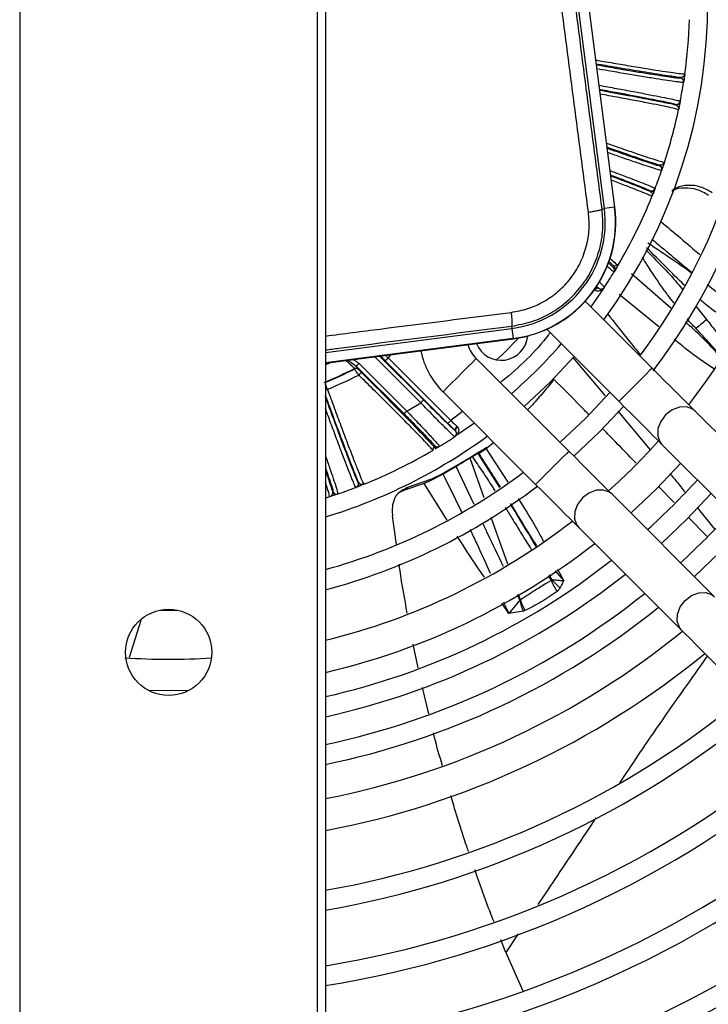
# Model space of a CAD drawing. Units: millimetres. Extents: x 1383 to 19557, y 1123 to 10652.
# Drawn here: x 8921 to 8964, y 2103 to 2166 of the extents above; entities that cross this region are included whole.
import ezdxf

# ---------------------------------------------------------------- set-up
doc = ezdxf.new("R2010")
doc.units = ezdxf.units.MM
doc.layers.add('Flowair', color=1, linetype='Continuous')

# ---------------------------------------------------------------- blocks, each defined once
blk = doc.blocks.new('LEO XL podstrop. 03.2018')
at = {"layer": 'Flowair'}
for p, q in [((10817.851, -5811.898), (10817.851, -5937.568)), ((10836.851, -5937.568), (10836.851, -5811.898)), ((10837.351, -5811.898), (10837.351, -5937.568)), ((10855.145, -5881.4), (10850.877, -5848.324)), ((10851.524, -5848.24), (10855.792, -5881.316)), ((10855.81, -5881.314), (10851.542, -5848.238)), ((10860.264, -5872.895), (10860.198, -5873.331)), ((10860.278, -5872.793), (10860.264, -5872.82)), ((10859.993, -5873.059), (10859.997, -5873.034)), ((10860.2, -5873.319), (10860.196, -5873.344)), ((10859.691, -5874.766), (10859.696, -5874.742)), ((10859.98, -5874.568), (10859.895, -5874.988)), ((10859.985, -5874.544), (10859.98, -5874.568)), ((10858.648, -5878.652), (10858.656, -5878.629)), ((10858.976, -5878.44), (10858.957, -5878.465)), ((10858.807, -5878.945), (10858.799, -5878.968)), ((10858.055, -5880.281), (10858.064, -5880.259)), ((10858.374, -5880.136), (10858.217, -5880.535)), ((10858.382, -5880.114), (10858.374, -5880.136)), ((10855, -5881.418), (10855.145, -5881.4)), ((10855.792, -5881.316), (10855.145, -5881.4)), ((10855.81, -5881.314), (10855.792, -5881.316)), ((10855.762, -5885.078), (10855.414, -5884.752)), ((10855.718, -5885.15), (10855.762, -5885.078)), ((10855.799, -5885.384), (10855.755, -5885.457)), ((10855.969, -5885.026), (10855.762, -5885.078)), ((10855.982, -5885.077), (10855.908, -5885.202)), ((10856.02, -5885.014), (10855.969, -5885.026)), ((10855.99, -5884.993), (10856.02, -5885.014)), ((10855.991, -5885.038), (10855.993, -5885.003)), ((10859.395, -5887.751), (10856.886, -5885.573)), ((10855.135, -5886.436), (10854.28, -5887.675)), ((10854.759, -5886.459), (10854.792, -5886.488)), ((10855.135, -5886.436), (10855.109, -5886.468)), ((10855.145, -5886.421), (10855.135, -5886.436)), ((10858.187, -5891.582), (10853.922, -5887.317)), ((10858.618, -5888.945), (10856.095, -5886.892)), ((10860.983, -5887.632), (10861.662, -5888.476)), ((10837.351, -5890.582), (10849.246, -5889.048)), ((10849.227, -5888.904), (10849.246, -5889.048)), ((10849.246, -5889.048), (10849.329, -5889.694)), ((10851.467, -5889.105), (10856.065, -5893.703)), ((10849.329, -5889.694), (10837.351, -5891.24)), ((10837.351, -5891.258), (10849.331, -5889.712)), ((10849.329, -5889.694), (10849.331, -5889.712)), ((10837.351, -5891.363), (10837.682, -5891.215)), ((10843.433, -5893.792), (10840.493, -5890.853)), ((10843.609, -5893.615), (10840.806, -5890.812)), ((10840.99, -5890.94), (10840.951, -5890.938)), ((10845.168, -5895.111), (10841.17, -5891.114)), ((10841.521, -5890.72), (10841.347, -5890.937)), ((10841.347, -5890.937), (10845.344, -5894.935)), ((10852.883, -5896.885), (10846.973, -5890.975)), ((10853.121, -5890.882), (10855.192, -5893.363)), ((10839.203, -5891.642), (10839.209, -5891.609)), ((10839.319, -5891.459), (10842.367, -5894.506)), ((10839.498, -5891.656), (10839.493, -5891.689)), ((10839.496, -5891.282), (10842.543, -5894.329)), ((10844.852, -5893.096), (10850.762, -5899.006)), ((10837.378, -5893.515), (10837.351, -5893.44)), ((10842.543, -5894.329), (10843.433, -5893.792)), ((10846.105, -5894.349), (10845.344, -5894.935)), ((10854.84, -5895.66), (10856.385, -5894.022)), ((10856, -5894.332), (10858.057, -5896.798)), ((10867.479, -5900.874), (10860.94, -5894.334)), ((10846.855, -5895.099), (10845.616, -5895.955)), ((10845.669, -5895.612), (10845.64, -5895.579)), ((10845.743, -5895.294), (10845.79, -5895.346)), ((10845.616, -5895.955), (10845.601, -5895.965)), ((10845.649, -5895.929), (10845.616, -5895.955)), ((10853.203, -5897.204), (10854.84, -5895.66)), ((10844.194, -5896.839), (10844.174, -5896.81)), ((10844.183, -5896.812), (10844.219, -5896.81)), ((10844.207, -5896.789), (10844.194, -5896.839)), ((10844.258, -5896.581), (10844.207, -5896.789)), ((10844.258, -5896.581), (10844.33, -5896.538)), ((10844.637, -5896.574), (10844.564, -5896.618)), ((10848.098, -5896.342), (10847.597, -5896.74)), ((10847.598, -5896.74), (10848.984, -5898.868)), ((10847.662, -5896.639), (10847.707, -5896.638)), ((10858.818, -5896.456), (10865.358, -5902.995)), ((10846.718, -5897.245), (10846.583, -5897.326)), ((10847.48, -5899.863), (10846.583, -5897.326)), ((10847.129, -5896.952), (10847.032, -5897.012)), ((10848.485, -5899.198), (10847.087, -5897.038)), ((10845.684, -5897.863), (10844.853, -5898.347)), ((10844.975, -5898.23), (10845.813, -5897.745)), ((10846.83, -5900.293), (10845.684, -5897.863)), ((10858.464, -5899.283), (10860.014, -5897.652)), ((10842.613, -5899.183), (10844.144, -5898.651)), ((10839.317, -5899.193), (10839.294, -5899.202)), ((10839.602, -5899.082), (10839.305, -5899.198)), ((10839.439, -5898.883), (10839.462, -5898.874)), ((10839.812, -5898.998), (10839.781, -5898.999)), ((10842.329, -5899.327), (10842.04, -5899.551)), ((10843.641, -5898.955), (10842.327, -5899.405)), ((10842.327, -5899.405), (10842.613, -5899.183)), ((10845.111, -5901.283), (10843.641, -5898.955)), ((10856.832, -5900.834), (10858.464, -5899.283)), ((10859.597, -5900.168), (10858.598, -5899.132)), ((10837.621, -5899.795), (10837.351, -5899.881)), ((10838.126, -5899.627), (10837.804, -5899.735)), ((10837.81, -5899.476), (10837.833, -5899.468)), ((10838.149, -5899.619), (10838.126, -5899.627)), ((10862.176, -5906.177), (10855.636, -5899.638)), ((10860.408, -5901.228), (10861.961, -5899.599)), ((10861.072, -5900.478), (10862.195, -5901.878)), ((10841.881, -5902.836), (10841.631, -5901.017)), ((10848.979, -5904.104), (10847.922, -5901.113)), ((10858.779, -5902.781), (10860.408, -5901.228)), ((10861.692, -5902.34), (10860.509, -5901.114)), ((10853.515, -5901.759), (10860.054, -5908.298)), ((10860.889, -5904.891), (10862.516, -5903.336)), ((10852.165, -5904.411), (10852.55, -5905.157)), ((10851.559, -5904.844), (10851.75, -5905.142)), ((10851.794, -5905.085), (10851.648, -5904.781)), ((10852.001, -5904.528), (10852.55, -5905.157)), ((10852.332, -5905.624), (10852.134, -5905.856)), ((10849.752, -5906.395), (10849.594, -5906.067)), ((10849.786, -5906.387), (10849.66, -5906.031)), ((10849.06, -5907.254), (10848.615, -5906.595)), ((10849.752, -5906.395), (10849.06, -5907.254)), ((10826.786, -5907.042), (10827.916, -5907.042)), ((10849.963, -5907.106), (10849.06, -5907.254)), ((10849.963, -5907.106), (10850.08, -5907.067)), ((10825.573, -5907.695), (10824.83, -5910.058)), ((10843.271, -5910.729), (10842.958, -5909.217)), ((10843.948, -5913.655), (10843.54, -5911.972)), ((10848.861, -5928.894), (10848.545, -5928.078)), ((10849.656, -5927.704), (10848.861, -5928.894)), ((10848.861, -5928.894), (10849.935, -5931.352))]:
    blk.add_line(p, q, dxfattribs=at)
at = {"layer": 'Flowair', "flags": 128}
for points in [[(10858.957, -5878.497), (10858.82, -5878.907), (10858.803, -5878.957)], [(10854.792, -5886.488), (10854.766, -5886.476), (10854.735, -5886.472), (10854.7, -5886.477), (10854.664, -5886.49), (10854.627, -5886.511), (10854.591, -5886.538), (10854.557, -5886.572), (10854.526, -5886.61)], [(10849.699, -5889.655), (10848.641, -5890.704), (10848.261, -5891.057)], [(10841.347, -5890.937), (10841.313, -5890.972), (10841.28, -5891.004), (10841.25, -5891.035), (10841.223, -5891.061), (10841.201, -5891.083), (10841.185, -5891.1), (10841.174, -5891.11), (10841.17, -5891.114)], [(10846.973, -5890.975), (10846.909, -5891.039), (10846.725, -5891.223), (10846.443, -5891.505), (10846.097, -5891.851), (10845.729, -5892.22), (10845.382, -5892.566), (10845.1, -5892.848), (10844.916, -5893.032), (10844.852, -5893.096)], [(10853.215, -5890.852), (10851.676, -5892.495), (10850.033, -5894.034)], [(10839.496, -5891.282), (10839.462, -5891.316), (10839.429, -5891.349), (10839.399, -5891.379), (10839.372, -5891.406), (10839.35, -5891.428), (10839.334, -5891.444), (10839.323, -5891.455), (10839.319, -5891.459)], [(10858.187, -5891.582), (10858.171, -5891.598), (10858.045, -5891.724), (10857.808, -5891.96), (10857.489, -5892.279), (10857.126, -5892.642), (10856.763, -5893.005), (10856.444, -5893.324), (10856.207, -5893.561), (10856.081, -5893.687), (10856.065, -5893.703)], [(10860.94, -5894.334), (10860.675, -5894.07), (10860.38, -5893.775), (10860.058, -5893.453), (10859.713, -5893.107), (10859.348, -5892.743), (10858.969, -5892.364), (10858.58, -5891.975), (10858.187, -5891.582)], [(10843.609, -5893.615), (10843.606, -5893.619), (10843.595, -5893.63), (10843.579, -5893.646), (10843.557, -5893.668), (10843.53, -5893.695), (10843.5, -5893.725), (10843.467, -5893.758), (10843.433, -5893.792)], [(10855.5, -5893.137), (10853.956, -5894.776), (10852.318, -5896.319)], [(10856.065, -5893.703), (10856.459, -5894.097), (10856.848, -5894.485), (10857.227, -5894.864), (10857.591, -5895.229), (10857.937, -5895.574), (10858.259, -5895.897), (10858.554, -5896.192), (10858.818, -5896.456)], [(10842.367, -5894.506), (10842.371, -5894.502), (10842.381, -5894.492), (10842.397, -5894.475), (10842.419, -5894.453), (10842.446, -5894.426), (10842.476, -5894.396), (10842.509, -5894.363), (10842.543, -5894.329)], [(10860.94, -5894.334), (10860.78, -5894.207), (10860.385, -5894.064), (10859.928, -5894.081), (10859.466, -5894.256), (10859.053, -5894.569), (10858.74, -5894.982), (10858.564, -5895.444), (10858.547, -5895.901), (10858.691, -5896.296), (10858.818, -5896.456)], [(10845.344, -5894.935), (10845.31, -5894.969), (10845.277, -5895.002), (10845.247, -5895.032), (10845.22, -5895.059), (10845.198, -5895.081), (10845.182, -5895.097), (10845.171, -5895.108), (10845.168, -5895.111)], [(10845.743, -5895.294), (10845.707, -5895.331), (10845.676, -5895.371), (10845.65, -5895.412), (10845.632, -5895.453), (10845.621, -5895.492), (10845.619, -5895.526), (10845.625, -5895.556), (10845.64, -5895.579)], [(10845.79, -5895.346), (10845.752, -5895.376), (10845.719, -5895.41), (10845.691, -5895.446), (10845.67, -5895.483), (10845.657, -5895.52), (10845.653, -5895.554), (10845.657, -5895.585), (10845.669, -5895.612)], [(10852.883, -5896.885), (10852.867, -5896.901), (10852.741, -5897.027), (10852.505, -5897.264), (10852.186, -5897.583), (10851.823, -5897.946), (10851.46, -5898.308), (10851.141, -5898.627), (10850.904, -5898.864), (10850.778, -5898.99), (10850.762, -5899.006)], [(10855.636, -5899.638), (10855.372, -5899.374), (10855.077, -5899.079), (10854.755, -5898.756), (10854.409, -5898.411), (10854.045, -5898.046), (10853.666, -5897.667), (10853.277, -5897.278), (10852.883, -5896.885)], [(10850.762, -5899.006), (10851.156, -5899.4), (10851.544, -5899.789), (10851.923, -5900.167), (10852.288, -5900.532), (10852.633, -5900.878), (10852.956, -5901.2), (10853.251, -5901.495), (10853.515, -5901.759)], [(10855.636, -5899.638), (10855.477, -5899.51), (10855.081, -5899.367), (10854.625, -5899.384), (10854.162, -5899.56), (10853.75, -5899.873), (10853.437, -5900.285), (10853.261, -5900.748), (10853.244, -5901.204), (10853.388, -5901.6), (10853.515, -5901.759)], [(10860.054, -5908.298), (10859.927, -5908.139), (10859.783, -5907.743), (10859.8, -5907.287), (10859.976, -5906.824), (10860.289, -5906.412), (10860.702, -5906.099), (10861.164, -5905.923), (10861.62, -5905.906), (10862.016, -5906.05), (10862.176, -5906.177)], [(10860.054, -5908.298), (10860.318, -5908.562), (10860.613, -5908.857), (10860.936, -5909.18), (10861.281, -5909.525), (10861.646, -5909.89), (10862.025, -5910.269), (10862.413, -5910.658), (10862.807, -5911.051)], [(10826.042, -5912.151), (10828.398, -5912.158), (10828.661, -5912.151)]]:
    blk.add_lwpolyline(points, dxfattribs=at)
at = {"layer": 'Flowair'}
blk.add_circle((10827.351, -5909.733), 2.75, dxfattribs=at)
for centre, radius, start, end in [((10827.351, -5868.171), 42, 322.18076, 37.81924), ((10827.351, -5868.171), 38.875, 322.65898, 37.23859), ((10827.351, -5868.171), 37.625, 323.122, 36.97907), ((10827.351, -5868.171), 34.4, 323.77857, 36.31122), ((10827.351, -5868.171), 33.25, 352.00934, 357.99066), ((10827.351, -5868.171), 33.25, 348.95005, 351.04995), ((10859.949, -5873.305), 0.25, 351.05291, 80.00544), ((10859.953, -5873.281), 0.25, 351.0947, 80.00843), ((10859.735, -5874.52), 0.25, 259.99315, 348.90528), ((10859.739, -5874.496), 0.25, 259.99641, 348.94405), ((10827.351, -5868.171), 33.25, 342.00934, 347.99066), ((10858.571, -5878.864), 0.25, 341.09682, 70.00484), ((10827.351, -5868.171), 33.25, 338.95005, 341.04995), ((10858.563, -5878.887), 0.25, 341.0536, 70.00633), ((10858.14, -5880.047), 0.25, 249.99049, 338.9065), ((10858.149, -5880.024), 0.25, 249.99474, 338.94667), ((10827.351, -5868.171), 33.25, 329.56512, 337.99066), ((10848.372, -5882.274), 6.83, 277.35276, 7.35276), ((10848.372, -5882.274), 7.482, 277.35276, 7.35276), ((10848.372, -5882.274), 7.5, 277.35276, 7.35276), ((10827.351, -5868.171), 33.25, 326.71009, 328.67618), ((10855.541, -5885.327), 0.25, 328.68038, 45.00679), ((10855.585, -5885.254), 0.25, 328.82508, 45.00881), ((10854.684, -5886.605), 0.164, 62.65439, 127.0675), ((10854.936, -5886.284), 0.25, 234.89129, 326.70723), ((10848.564, -5889.384), 1.7, 201.77929, 354.98361), ((10848.564, -5889.384), 5.25, 191.98003, 225), ((10848.564, -5889.384), 2.25, 198.20273, 225), ((10827.351, -5868.171), 33.25, 311.11988, 318.88012), ((10841.128, -5890.762), 0.25, 189.40961, 224.95463), ((10841.167, -5890.763), 0.25, 187.91499, 224.98207), ((10827.351, -5868.171), 26.267, 292.19822, 296.83436), ((10827.351, -5868.171), 26.294, 292.25428, 296.79216), ((10839.316, -5891.865), 0.25, 45.01342, 116.7752), ((10839.321, -5891.833), 0.25, 45.01945, 116.81379), ((10827.351, -5868.171), 26.758, 292.24391, 296.94564), ((10840.173, -5892.639), 0.93, 123.39481, 138.53469), ((10838.569, -5895.914), 3.17, 110.08917, 112.59589), ((10844.123, -5912.079), 19.751, 109.96808, 110.05221), ((10845.464, -5895.756), 0.25, 303.29466, 35.10613), ((10827.351, -5868.171), 34.4, 286.89973, 306.22143), ((10827.351, -5868.171), 33.25, 301.32382, 303.28991), ((10827.351, -5868.171), 42, 311.92911, 318.07089), ((10827.351, -5868.171), 33.25, 292.00934, 300.43488), ((10844.435, -5896.405), 0.25, 224.98942, 301.17447), ((10844.507, -5896.361), 0.25, 224.99054, 301.32128), ((10827.351, -5868.171), 37.625, 285.41335, 306.97907), ((10827.351, -5868.171), 45.5, 312.16554, 317.83446), ((10827.351, -5868.171), 38.875, 284.90604, 307.23859), ((10827.351, -5868.171), 33.25, 288.95005, 291.04995), ((10839.204, -5898.969), 0.25, 291.0524, 20.0057), ((10839.227, -5898.96), 0.25, 291.09469, 20.00565), ((10838.045, -5899.39), 0.25, 199.99622, 288.90343), ((10838.068, -5899.382), 0.25, 199.99619, 288.94563), ((10827.351, -5868.171), 48.481, 312.33993, 317.66007), ((10827.351, -5868.171), 42, 283.77415, 307.81924), ((10827.351, -5868.171), 44, 283.13656, 308.14725), ((10827.351, -5868.171), 45.5, 282.69612, 308.37419), ((10827.351, -5868.171), 46.75, 282.35122, 308.55211), ((10857.54, -5902.484), 6.372, 204.65427, 211.94597), ((10856.095, -5901.329), 5.71, 221.13048, 228.77736), ((10827.351, -5868.171), 48.481, 281.90373, 308.78321), ((10827.351, -5868.171), 49.731, 281.60031, 308.94007), ((10855.883, -5904.961), 6.296, 193.16469, 199.9216), ((10855.639, -5904.259), 6.228, 199.98258, 206.8037), ((10827.351, -5868.171), 51.875, 281.11455, 309.19145), ((10827.351, -5868.171), 42, 266.17106, 273.72378), ((10827.351, -5868.171), 53.875, 280.69698, 309.40778), ((10827.351, -5868.171), 57.625, 279.99346, 309.77275), ((10827.351, -5868.171), 58.875, 279.77918, 309.88403), ((10827.351, -5868.171), 62.375, 279.22551, 310.1718), ((10827.351, -5868.171), 63.625, 279.04272, 310.26687), ((10827.351, -5868.171), 67.125, 278.56758, 310.51418), ((10827.351, -5868.171), 68.375, 278.4098, 310.59636), ((10827.351, -5868.171), 71.875, 277.99753, 310.81119), ((10827.351, -5868.171), 73.125, 277.85995, 310.88291), ((10827.351, -5868.171), 76.625, 277.49882, 311.07127), ((10827.351, -5868.171), 77.875, 277.37777, 311.13443), ((10827.351, -5868.171), 81.375, 277.0588, 311.30093), ((10827.351, -5868.171), 82.625, 276.95148, 311.35697)]:
    blk.add_arc(centre, radius, start, end, dxfattribs=at)
for points, knots in [([(10854.132, -5881.623), (10853.847, -5879.456), (10853.277, -5875.115), (10852.712, -5870.759), (10852.429, -5868.579)], [0, 0, 0, 0, 0.499251, 1, 1, 1, 1]), ([(10855, -5881.418), (10854.717, -5879.259), (10854.15, -5874.941), (10853.587, -5870.608), (10853.306, -5868.442)], [0, 0, 0, 0, 0.500003, 1, 1, 1, 1]), ([(10854.596, -5871.91), (10854.768, -5871.94), (10855.362, -5872.044), (10856.333, -5872.209), (10857.46, -5872.397), (10858.433, -5872.553), (10859.227, -5872.675), (10859.814, -5872.758), (10860.202, -5872.804), (10860.253, -5872.797), (10860.278, -5872.793)], [0, 0, 0, 0, 0.054145, 0.18777, 0.323382, 0.46099, 0.592267, 0.725855, 0.861764, 1, 1, 1, 1]), ([(10859.997, -5873.034), (10859.701, -5872.993), (10859.109, -5872.911), (10857.619, -5872.673), (10856.085, -5872.419), (10855.025, -5872.235), (10854.63, -5872.167)], [0, 0, 0, 0, 0.278685, 0.556618, 0.834376, 1, 1, 1, 1]), ([(10854.636, -5872.215), (10854.898, -5872.261), (10855.53, -5872.372), (10856.494, -5872.536), (10857.481, -5872.701), (10858.346, -5872.841), (10859.058, -5872.951), (10859.585, -5873.026), (10859.926, -5873.067), (10859.971, -5873.061), (10859.993, -5873.059)], [0, 0, 0, 0, 0.091727, 0.221634, 0.35087, 0.480856, 0.610178, 0.739962, 0.869712, 1, 1, 1, 1]), ([(10860.196, -5873.344), (10860.172, -5873.346), (10860.122, -5873.351), (10859.753, -5873.306), (10859.203, -5873.227), (10858.465, -5873.113), (10857.564, -5872.967), (10856.521, -5872.793), (10855.541, -5872.627), (10854.913, -5872.517), (10854.669, -5872.475)], [0, 0, 0, 0, 0.135965, 0.268302, 0.397008, 0.522088, 0.655907, 0.787697, 0.917459, 1, 1, 1, 1]), ([(10860.264, -5872.82), (10860.246, -5872.874), (10860.207, -5872.991), (10860.07, -5873.019), (10859.997, -5873.034)], [0, 0, 0, 0, 0.464187, 1, 1, 1, 1]), ([(10860.278, -5872.793), (10860.267, -5872.875), (10860.243, -5873.042), (10860.211, -5873.252), (10860.204, -5873.298), (10860.2, -5873.319)], [0, 0, 0, 0, 0.339485, 0.687038, 1, 1, 1, 1]), ([(10854.805, -5873.525), (10854.944, -5873.55), (10855.465, -5873.643), (10856.339, -5873.803), (10857.377, -5873.996), (10858.274, -5874.167), (10859.008, -5874.313), (10859.553, -5874.427), (10859.918, -5874.511), (10859.962, -5874.533), (10859.985, -5874.544)], [0, 0, 0, 0, 0.048774, 0.183036, 0.31939, 0.457839, 0.587715, 0.721368, 0.858795, 1, 1, 1, 1]), ([(10854.838, -5873.785), (10854.944, -5873.804), (10855.42, -5873.888), (10856.228, -5874.036), (10857.214, -5874.219), (10858.074, -5874.383), (10858.781, -5874.523), (10859.301, -5874.633), (10859.636, -5874.711), (10859.676, -5874.732), (10859.696, -5874.742)], [0, 0, 0, 0, 0.039291, 0.176698, 0.313395, 0.450885, 0.587673, 0.724949, 0.86219, 1, 1, 1, 1]), ([(10854.845, -5873.834), (10855.072, -5873.875), (10855.961, -5874.035), (10857.331, -5874.292), (10858.816, -5874.578), (10859.399, -5874.703), (10859.691, -5874.766)], [0, 0, 0, 0, 0.102949, 0.401571, 0.700381, 1, 1, 1, 1]), ([(10859.874, -5875.089), (10859.851, -5875.077), (10859.805, -5875.053), (10859.427, -5874.963), (10858.849, -5874.841), (10858.063, -5874.684), (10857.093, -5874.498), (10856.016, -5874.297), (10855.24, -5874.157), (10854.878, -5874.091)], [0, 0, 0, 0, 0.148232, 0.293973, 0.437234, 0.578022, 0.726109, 0.872047, 1, 1, 1, 1]), ([(10859.691, -5874.766), (10859.754, -5874.805), (10859.881, -5874.886), (10859.876, -5875.021), (10859.874, -5875.089)], [0, 0, 0, 0, 0.492624, 1, 1, 1, 1]), ([(10859.98, -5874.568), (10859.976, -5874.589), (10859.967, -5874.634), (10859.925, -5874.843), (10859.891, -5875.008), (10859.874, -5875.089)], [0, 0, 0, 0, 0.312956, 0.660551, 1, 1, 1, 1]), ([(10855.28, -5877.211), (10855.608, -5877.327), (10856.306, -5877.574), (10857.199, -5877.884), (10857.961, -5878.142), (10858.524, -5878.326), (10858.898, -5878.438), (10858.95, -5878.44), (10858.976, -5878.44)], [0, 0, 0, 0, 0.152483, 0.324847, 0.489282, 0.656612, 0.826848, 1, 1, 1, 1]), ([(10858.656, -5878.629), (10858.37, -5878.536), (10857.797, -5878.351), (10856.589, -5877.935), (10855.663, -5877.607), (10855.316, -5877.484)], [0, 0, 0, 0, 0.385227, 0.769414, 1, 1, 1, 1]), ([(10855.323, -5877.54), (10855.628, -5877.648), (10856.253, -5877.87), (10857.063, -5878.151), (10857.747, -5878.384), (10858.252, -5878.549), (10858.581, -5878.649), (10858.626, -5878.651), (10858.648, -5878.652)], [0, 0, 0, 0, 0.159904, 0.328129, 0.495497, 0.663461, 0.831383, 1, 1, 1, 1]), ([(10858.799, -5878.968), (10858.774, -5878.967), (10858.725, -5878.963), (10858.369, -5878.854), (10857.841, -5878.681), (10857.133, -5878.44), (10856.306, -5878.153), (10855.661, -5877.924), (10855.359, -5877.817)], [0, 0, 0, 0, 0.175633, 0.346578, 0.512834, 0.674406, 0.847266, 1, 1, 1, 1]), ([(10858.957, -5878.465), (10858.929, -5878.515), (10858.87, -5878.623), (10858.731, -5878.627), (10858.656, -5878.629)], [0, 0, 0, 0, 0.464188, 1, 1, 1, 1]), ([(10858.976, -5878.44), (10858.95, -5878.519), (10858.897, -5878.679), (10858.829, -5878.881), (10858.814, -5878.925), (10858.807, -5878.945)], [0, 0, 0, 0, 0.339486, 0.687039, 1, 1, 1, 1]), ([(10855.508, -5878.972), (10855.635, -5879.019), (10856.098, -5879.193), (10856.759, -5879.445), (10857.461, -5879.717), (10857.977, -5879.923), (10858.322, -5880.07), (10858.362, -5880.099), (10858.382, -5880.114)], [0, 0, 0, 0, 0.071219, 0.260151, 0.437385, 0.619771, 0.807307, 1, 1, 1, 1]), ([(10855.544, -5879.251), (10855.592, -5879.269), (10855.954, -5879.405), (10856.522, -5879.622), (10857.202, -5879.885), (10857.694, -5880.083), (10858.01, -5880.218), (10858.046, -5880.245), (10858.064, -5880.259)], [0, 0, 0, 0, 0.030113, 0.224329, 0.417554, 0.611468, 0.805332, 1, 1, 1, 1]), ([(10855.551, -5879.308), (10855.624, -5879.335), (10856.263, -5879.574), (10857.209, -5879.94), (10857.773, -5880.167), (10858.055, -5880.281)], [0, 0, 0, 0, 0.0608, 0.529765, 1, 1, 1, 1]), ([(10858.178, -5880.631), (10858.158, -5880.615), (10858.117, -5880.584), (10857.761, -5880.43), (10857.21, -5880.208), (10856.492, -5879.928), (10855.886, -5879.698), (10855.587, -5879.585)], [0, 0, 0, 0, 0.207381, 0.411277, 0.611704, 0.80867, 1, 1, 1, 1]), ([(10858.055, -5880.281), (10858.11, -5880.331), (10858.221, -5880.433), (10858.193, -5880.565), (10858.178, -5880.631)], [0, 0, 0, 0, 0.492623, 1, 1, 1, 1]), ([(10858.374, -5880.136), (10858.366, -5880.157), (10858.349, -5880.2), (10858.272, -5880.398), (10858.209, -5880.554), (10858.178, -5880.631)], [0, 0, 0, 0, 0.312956, 0.66055, 1, 1, 1, 1]), ([(10861.796, -5880.558), (10861.555, -5880.416), (10861.073, -5880.132), (10860.263, -5880.062), (10859.695, -5880.123), (10859.468, -5880.275), (10859.455, -5880.284)], [0, 0, 0, 0, 0.326929, 0.653844, 0.981071, 1, 1, 1, 1]), ([(10862.018, -5880.386), (10861.778, -5880.244), (10861.296, -5879.962), (10860.481, -5879.882), (10859.84, -5879.981), (10859.548, -5880.191), (10859.468, -5880.248)], [0, 0, 0, 0, 0.295772, 0.591531, 0.887578, 1, 1, 1, 1]), ([(10849.198, -5888.024), (10849.558, -5887.957), (10850.283, -5887.822), (10851.304, -5887.354), (10852.234, -5886.705), (10853.023, -5885.876), (10853.626, -5884.901), (10854.018, -5883.836), (10854.212, -5882.727), (10854.158, -5881.989), (10854.132, -5881.623)], [0, 0, 0, 0, 0.122301, 0.246542, 0.372397, 0.499356, 0.626459, 0.752582, 0.877237, 1, 1, 1, 1]), ([(10849.227, -5888.904), (10849.666, -5888.822), (10850.527, -5888.661), (10851.729, -5888.104), (10852.798, -5887.348), (10853.702, -5886.385), (10854.402, -5885.268), (10854.865, -5884.035), (10855.097, -5882.731), (10855.032, -5881.857), (10855, -5881.418)], [0, 0, 0, 0, 0.127455, 0.249965, 0.375433, 0.499795, 0.6247, 0.749509, 0.874506, 1, 1, 1, 1]), ([(10854.132, -5881.623), (10854.244, -5881.606), (10854.476, -5881.571), (10854.763, -5881.512), (10854.96, -5881.457), (10854.987, -5881.431), (10855, -5881.418)], [0, 0, 0, 0, 0.241811, 0.499998, 0.758188, 1, 1, 1, 1]), ([(10858.737, -5882.219), (10859.159, -5882.569), (10859.998, -5883.265), (10860.822, -5883.98), (10861.231, -5884.335)], [0, 0, 0, 0, 0.503803, 1, 1, 1, 1]), ([(10860.687, -5885.489), (10860.303, -5885.221), (10859.376, -5884.574), (10858.461, -5883.962), (10857.924, -5883.603)], [0, 0, 0, 0, 0.413893, 1, 1, 1, 1]), ([(10858.162, -5883.336), (10858.426, -5883.557), (10858.877, -5883.935), (10859.723, -5884.644), (10860.307, -5885.126), (10860.704, -5885.452)], [0, 0, 0, 0, 0.310958, 0.53214, 1, 1, 1, 1]), ([(10857.789, -5884.038), (10858.482, -5884.722), (10859.307, -5885.535), (10860.032, -5886.448), (10860.148, -5886.594)], [0, 0, 0, 0, 0.840068, 1, 1, 1, 1]), ([(10860.294, -5886.321), (10860.271, -5886.299), (10859.856, -5885.921), (10859.057, -5885.091), (10858.258, -5884.313), (10857.84, -5883.906)], [0, 0, 0, 0, 0.028198, 0.491406, 1, 1, 1, 1]), ([(10855.378, -5884.847), (10855.44, -5884.905), (10855.57, -5885.028), (10855.689, -5885.134), (10855.708, -5885.145), (10855.718, -5885.15)], [0, 0, 0, 0, 0.307458, 0.652368, 1, 1, 1, 1]), ([(10855.49, -5884.553), (10855.536, -5884.597), (10855.74, -5884.791), (10855.926, -5884.957), (10855.971, -5884.983), (10855.99, -5884.993)], [0, 0, 0, 0, 0.146425, 0.640201, 1, 1, 1, 1]), ([(10859.596, -5887.443), (10859.539, -5887.371), (10859.335, -5887.117), (10858.97, -5886.62), (10858.477, -5885.918), (10858.003, -5885.194), (10857.696, -5884.706), (10857.567, -5884.501)], [0, 0, 0, 0, 0.076668, 0.273179, 0.516734, 0.796809, 1, 1, 1, 1]), ([(10855.755, -5885.457), (10855.744, -5885.45), (10855.721, -5885.438), (10855.592, -5885.326), (10855.4, -5885.148), (10855.299, -5885.055)], [0, 0, 0, 0, 0.32243, 0.646196, 1, 1, 1, 1]), ([(10855.945, -5885.14), (10855.918, -5885.184), (10855.839, -5885.319), (10855.815, -5885.358), (10855.799, -5885.384)], [0, 0, 0, 0, 0.330335, 1, 1, 1, 1]), ([(10854.807, -5886.059), (10854.872, -5886.124), (10855.023, -5886.277), (10855.121, -5886.384), (10855.137, -5886.409), (10855.145, -5886.421)], [0, 0, 0, 0, 0.271051, 0.637892, 1, 1, 1, 1]), ([(10855.073, -5886.487), (10855.017, -5886.549), (10854.923, -5886.652), (10854.742, -5886.682), (10854.616, -5886.663), (10854.555, -5886.627), (10854.526, -5886.61)], [0, 0, 0, 0, 0.427787, 0.713323, 0.865579, 1, 1, 1, 1]), ([(10854.792, -5886.488), (10854.83, -5886.508), (10854.907, -5886.548), (10854.967, -5886.537), (10854.998, -5886.531)], [0, 0, 0, 0, 0.478447, 1, 1, 1, 1]), ([(10861.7, -5886.238), (10862.104, -5886.551), (10862.541, -5886.888), (10863.25, -5887.436), (10863.691, -5887.772), (10864.101, -5888.084), (10864.239, -5888.189)], [0, 0, 0, 0, 0.481326, 0.518711, 0.839099, 1, 1, 1, 1]), ([(10863.744, -5888.996), (10863.352, -5888.748), (10862.536, -5888.231), (10861.704, -5887.613), (10861.285, -5887.226), (10861.242, -5887.187)], [0, 0, 0, 0, 0.454359, 0.944154, 1, 1, 1, 1]), ([(10837.351, -5889.536), (10838.518, -5889.386), (10842.472, -5888.877), (10846.417, -5888.377), (10849.198, -5888.024)], [0, 0, 0, 0, 0.295007, 1, 1, 1, 1]), ([(10849.198, -5888.024), (10849.21, -5888.135), (10849.235, -5888.366), (10849.252, -5888.655), (10849.251, -5888.856), (10849.235, -5888.888), (10849.227, -5888.904)], [0, 0, 0, 0, 0.241938, 0.499989, 0.758061, 1, 1, 1, 1]), ([(10855.355, -5888.118), (10855.788, -5888.669), (10856.479, -5889.55), (10857.182, -5890.422), (10857.445, -5890.748)], [0, 0, 0, 0, 0.626061, 1, 1, 1, 1]), ([(10862.575, -5890.908), (10862.499, -5890.819), (10861.805, -5889.997), (10861.021, -5889.275), (10860.322, -5888.632)], [0, 0, 0, 0, 0.108549, 1, 1, 1, 1]), ([(10860.972, -5889.04), (10860.794, -5888.854), (10860.612, -5888.663), (10860.441, -5888.463), (10860.437, -5888.458)], [0, 0, 0, 0, 0.975634, 1, 1, 1, 1]), ([(10860.972, -5889.04), (10861.092, -5888.949), (10861.333, -5888.767), (10861.552, -5888.573), (10861.662, -5888.476)], [0, 0, 0, 0, 0.499999, 1, 1, 1, 1]), ([(10861.661, -5888.476), (10861.845, -5888.715), (10862.223, -5889.204), (10862.696, -5889.749), (10862.968, -5890.071), (10863.037, -5890.153)], [0, 0, 0, 0, 0.416749, 0.852561, 1, 1, 1, 1]), ([(10837.351, -5890.42), (10837.634, -5890.383), (10841.598, -5889.871), (10845.554, -5889.37), (10849.227, -5888.904)], [0, 0, 0, 0, 0.071352, 1, 1, 1, 1]), ([(10851.684, -5889.321), (10851.649, -5889.366), (10850.77, -5890.512), (10849.692, -5891.589), (10848.547, -5892.468), (10848.502, -5892.503)], [0, 0, 0, 0, 0.03799, 0.961983, 1, 1, 1, 1]), ([(10862.631, -5890.817), (10862.5, -5890.685), (10862.125, -5890.305), (10861.588, -5889.698), (10861.161, -5889.242), (10860.972, -5889.04)], [0, 0, 0, 0, 0.229093, 0.657315, 1, 1, 1, 1]), ([(10862.13, -5891.635), (10861.541, -5891.231), (10860.672, -5890.633), (10859.855, -5889.956), (10859.591, -5889.737)], [0, 0, 0, 0, 0.677257, 1, 1, 1, 1]), ([(10839.209, -5891.609), (10839.206, -5891.605), (10839.201, -5891.597), (10839.153, -5891.551), (10839.077, -5891.479), (10838.938, -5891.353), (10838.787, -5891.218), (10838.664, -5891.111), (10838.641, -5891.091)], [0, 0, 0, 0, 0.149182, 0.301836, 0.458827, 0.620957, 0.930059, 1, 1, 1, 1]), ([(10838.745, -5891.078), (10838.809, -5891.112), (10839.019, -5891.226), (10839.196, -5891.363), (10839.319, -5891.459)], [0, 0, 0, 0, 0.301309, 1, 1, 1, 1]), ([(10839.07, -5891.036), (10839.141, -5891.061), (10839.299, -5891.115), (10839.426, -5891.223), (10839.496, -5891.282)], [0, 0, 0, 0, 0.451161, 1, 1, 1, 1]), ([(10840.951, -5890.938), (10840.94, -5890.931), (10840.917, -5890.915), (10840.812, -5890.815), (10840.759, -5890.765)], [0, 0, 0, 0, 0.499273, 1, 1, 1, 1]), ([(10841.17, -5891.114), (10841.147, -5891.091), (10841.101, -5891.045), (10841.042, -5890.988), (10841, -5890.948), (10840.993, -5890.943), (10840.99, -5890.94)], [0, 0, 0, 0, 0.250798, 0.500221, 0.749435, 1, 1, 1, 1]), ([(10841.347, -5890.937), (10841.301, -5890.889), (10841.242, -5890.825), (10841.194, -5890.775), (10841.183, -5890.763)], [0, 0, 0, 0, 0.765861, 1, 1, 1, 1]), ([(10839.476, -5892.024), (10839.455, -5891.994), (10839.414, -5891.938), (10839.347, -5891.845), (10839.275, -5891.746), (10839.216, -5891.662), (10839.207, -5891.648), (10839.203, -5891.642)], [0, 0, 0, 0, 0.14832, 0.281281, 0.500512, 0.756302, 1, 1, 1, 1]), ([(10839.319, -5891.459), (10839.371, -5891.513), (10839.475, -5891.622), (10839.49, -5891.644), (10839.498, -5891.656)], [0, 0, 0, 0, 0.50033, 1, 1, 1, 1]), ([(10839.493, -5891.689), (10839.495, -5891.692), (10839.501, -5891.699), (10839.54, -5891.74), (10839.595, -5891.796), (10839.639, -5891.841), (10839.661, -5891.863)], [0, 0, 0, 0, 0.249996, 0.499899, 0.749531, 1, 1, 1, 1]), ([(10844.174, -5896.81), (10844.164, -5896.792), (10844.142, -5896.75), (10843.888, -5896.47), (10843.461, -5896.019), (10842.872, -5895.414), (10842.155, -5894.685), (10841.332, -5893.86), (10840.431, -5892.964), (10839.797, -5892.339), (10839.476, -5892.024)], [0, 0, 0, 0, 0.094274, 0.223737, 0.352663, 0.481325, 0.610445, 0.739689, 0.868621, 1, 1, 1, 1]), ([(10839.661, -5891.863), (10840.169, -5892.373), (10841.185, -5893.395), (10842.537, -5894.773), (10843.651, -5895.925), (10844.056, -5896.362), (10844.258, -5896.581)], [0, 0, 0, 0, 0.249635, 0.499401, 0.749303, 1, 1, 1, 1]), ([(10851.933, -5892.302), (10851.709, -5892.575), (10851.244, -5893.143), (10850.681, -5893.79), (10850.35, -5894.142), (10850.249, -5894.25)], [0, 0, 0, 0, 0.391217, 0.813034, 1, 1, 1, 1]), ([(10854.159, -5894.556), (10853.974, -5894.367), (10853.236, -5893.611), (10852.491, -5892.863), (10851.933, -5892.302)], [0, 0, 0, 0, 0.251016, 1, 1, 1, 1]), ([(10837.48, -5892.937), (10837.457, -5892.877), (10837.411, -5892.76), (10837.366, -5892.646), (10837.353, -5892.612), (10837.351, -5892.608)], [0, 0, 0, 0, 0.476341, 0.931429, 1, 1, 1, 1]), ([(10837.48, -5892.937), (10837.626, -5893.336), (10837.919, -5894.139), (10838.345, -5895.29), (10838.746, -5896.358), (10839.097, -5897.28), (10839.388, -5898.028), (10839.61, -5898.578), (10839.764, -5898.937), (10839.796, -5898.977), (10839.812, -5898.998)], [0, 0, 0, 0, 0.122172, 0.246186, 0.372045, 0.499756, 0.621591, 0.745572, 0.871706, 1, 1, 1, 1]), ([(10839.462, -5898.874), (10839.35, -5898.597), (10839.125, -5898.044), (10838.586, -5896.636), (10837.983, -5895.028), (10837.55, -5893.851), (10837.351, -5893.308)], [0, 0, 0, 0, 0.259982, 0.519262, 0.778378, 1, 1, 1, 1]), ([(10837.378, -5893.515), (10837.508, -5893.87), (10837.767, -5894.579), (10838.144, -5895.598), (10838.495, -5896.534), (10838.806, -5897.353), (10839.066, -5898.023), (10839.264, -5898.516), (10839.399, -5898.83), (10839.426, -5898.865), (10839.439, -5898.883)], [0, 0, 0, 0, 0.125541, 0.250563, 0.375617, 0.500227, 0.625477, 0.750003, 0.875176, 1, 1, 1, 1]), ([(10843.609, -5893.615), (10843.865, -5893.87), (10844.376, -5894.379), (10845.036, -5895.024), (10845.518, -5895.483), (10845.599, -5895.547), (10845.64, -5895.579)], [0, 0, 0, 0, 0.250686, 0.500435, 0.75017, 1, 1, 1, 1]), ([(10839.294, -5899.202), (10839.279, -5899.182), (10839.25, -5899.142), (10839.105, -5898.799), (10838.898, -5898.283), (10838.628, -5897.587), (10838.304, -5896.733), (10837.933, -5895.743), (10837.61, -5894.873), (10837.414, -5894.337), (10837.351, -5894.167)], [0, 0, 0, 0, 0.139056, 0.2744, 0.406031, 0.53395, 0.670779, 0.805532, 0.938212, 1, 1, 1, 1]), ([(10842.543, -5894.329), (10842.818, -5894.616), (10843.367, -5895.19), (10844.07, -5895.935), (10844.459, -5896.358), (10844.621, -5896.544), (10844.632, -5896.564), (10844.637, -5896.574)], [0, 0, 0, 0, 0.249718, 0.499152, 0.748417, 0.874469, 1, 1, 1, 1]), ([(10845.601, -5895.965), (10845.591, -5895.958), (10845.569, -5895.945), (10845.389, -5895.777), (10844.98, -5895.374), (10844.263, -5894.649), (10843.71, -5894.078), (10843.433, -5893.792)], [0, 0, 0, 0, 0.124571, 0.250768, 0.500088, 0.749374, 1, 1, 1, 1]), ([(10842.367, -5894.506), (10842.624, -5894.765), (10843.14, -5895.282), (10843.689, -5895.844), (10844.018, -5896.187), (10844.201, -5896.381), (10844.316, -5896.509), (10844.325, -5896.528), (10844.33, -5896.538)], [0, 0, 0, 0, 0.249471, 0.498646, 0.623383, 0.748889, 0.873951, 1, 1, 1, 1]), ([(10845.344, -5894.935), (10845.426, -5895.009), (10845.566, -5895.136), (10845.691, -5895.248), (10845.743, -5895.294)], [0, 0, 0, 0, 0.584151, 1, 1, 1, 1]), ([(10845.64, -5895.579), (10845.565, -5895.506), (10845.416, -5895.36), (10845.251, -5895.194), (10845.168, -5895.111)], [0, 0, 0, 0, 0.498282, 1, 1, 1, 1]), ([(10845.64, -5895.92), (10845.669, -5895.891), (10845.716, -5895.842), (10845.727, -5895.726), (10845.688, -5895.649), (10845.669, -5895.612)], [0, 0, 0, 0, 0.448383, 0.73484, 1, 1, 1, 1]), ([(10845.79, -5895.346), (10845.807, -5895.375), (10845.844, -5895.436), (10845.862, -5895.562), (10845.832, -5895.743), (10845.729, -5895.836), (10845.668, -5895.893)], [0, 0, 0, 0, 0.135017, 0.288063, 0.572257, 1, 1, 1, 1]), ([(10857.167, -5897.65), (10857.093, -5897.573), (10856.604, -5897.068), (10855.891, -5896.333), (10855.252, -5895.675), (10855.028, -5895.445)], [0, 0, 0, 0, 0.104147, 0.686258, 1, 1, 1, 1]), ([(10844.564, -5896.618), (10844.538, -5896.634), (10844.499, -5896.658), (10844.365, -5896.738), (10844.321, -5896.764)], [0, 0, 0, 0, 0.669703, 1, 1, 1, 1]), ([(10847.129, -5896.952), (10847.272, -5896.865), (10847.487, -5896.733), (10847.628, -5896.651), (10847.65, -5896.643), (10847.662, -5896.639)], [0, 0, 0, 0, 0.491727, 0.742171, 1, 1, 1, 1]), ([(10847.598, -5896.74), (10847.525, -5896.791), (10847.329, -5896.931), (10847.173, -5897.032), (10847.146, -5897.042), (10847.137, -5897.046)], [0, 0, 0, 0, 0.281062, 0.75954, 1, 1, 1, 1]), ([(10837.351, -5897.181), (10837.443, -5897.443), (10837.633, -5897.989), (10837.859, -5898.655), (10838.035, -5899.187), (10838.144, -5899.544), (10838.147, -5899.594), (10838.149, -5899.619)], [0, 0, 0, 0, 0.180518, 0.376828, 0.578843, 0.786568, 1, 1, 1, 1]), ([(10846.583, -5897.326), (10846.518, -5897.364), (10846.389, -5897.441), (10846.096, -5897.616), (10845.846, -5897.766), (10845.684, -5897.863)], [0, 0, 0, 0, 0.260617, 0.521224, 1, 1, 1, 1]), ([(10845.813, -5897.745), (10845.934, -5897.673), (10846.175, -5897.529), (10846.608, -5897.269), (10846.865, -5897.113), (10847.032, -5897.012)], [0, 0, 0, 0, 0.261045, 0.522106, 1, 1, 1, 1]), ([(10847.087, -5897.038), (10847.065, -5897.047), (10847.031, -5897.06), (10846.881, -5897.148), (10846.773, -5897.212), (10846.718, -5897.245)], [0, 0, 0, 0, 0.489471, 0.740736, 1, 1, 1, 1]), ([(10846.718, -5897.245), (10846.936, -5897.56), (10847.372, -5898.189), (10847.849, -5898.917), (10848.108, -5899.33), (10848.16, -5899.413)], [0, 0, 0, 0, 0.444573, 0.889031, 1, 1, 1, 1]), ([(10847.137, -5897.046), (10847.129, -5897.045), (10847.113, -5897.043), (10847.096, -5897.04), (10847.087, -5897.038)], [0, 0, 0, 0, 0.499999, 1, 1, 1, 1]), ([(10847.137, -5897.046), (10847.394, -5897.446), (10847.852, -5898.159), (10848.303, -5898.874), (10848.5, -5899.188)], [0, 0, 0, 0, 0.561466, 1, 1, 1, 1]), ([(10837.351, -5897.942), (10837.423, -5898.152), (10837.575, -5898.598), (10837.73, -5899.072), (10837.83, -5899.402), (10837.832, -5899.446), (10837.833, -5899.468)], [0, 0, 0, 0, 0.22808, 0.484739, 0.742728, 1, 1, 1, 1]), ([(10837.351, -5898.102), (10837.402, -5898.249), (10837.617, -5898.872), (10837.726, -5899.214), (10837.81, -5899.476)], [0, 0, 0, 0, 0.235379, 1, 1, 1, 1]), ([(10844.853, -5898.347), (10844.726, -5898.418), (10844.396, -5898.602), (10843.966, -5898.818), (10843.737, -5898.915), (10843.641, -5898.955)], [0, 0, 0, 0, 0.265631, 0.691258, 1, 1, 1, 1]), ([(10844.144, -5898.651), (10844.199, -5898.627), (10844.345, -5898.564), (10844.634, -5898.419), (10844.875, -5898.285), (10844.975, -5898.23)], [0, 0, 0, 0, 0.264977, 0.696145, 1, 1, 1, 1]), ([(10846.066, -5900.799), (10846.025, -5900.712), (10845.629, -5899.888), (10845.22, -5899.075), (10844.853, -5898.347)], [0, 0, 0, 0, 0.104649, 1, 1, 1, 1]), ([(10859.32, -5898.312), (10859.458, -5898.476), (10859.788, -5898.869), (10860.106, -5899.27), (10860.291, -5899.504)], [0, 0, 0, 0, 0.418397, 1, 1, 1, 1]), ([(10837.621, -5899.795), (10837.62, -5899.768), (10837.617, -5899.714), (10837.52, -5899.386), (10837.402, -5899.028), (10837.351, -5898.873)], [0, 0, 0, 0, 0.365754, 0.725363, 1, 1, 1, 1]), ([(10839.812, -5898.998), (10839.735, -5899.029), (10839.579, -5899.091), (10839.38, -5899.169), (10839.337, -5899.185), (10839.317, -5899.193)], [0, 0, 0, 0, 0.339485, 0.687038, 1, 1, 1, 1]), ([(10839.781, -5898.999), (10839.725, -5899.01), (10839.604, -5899.034), (10839.512, -5898.93), (10839.462, -5898.874)], [0, 0, 0, 0, 0.464188, 1, 1, 1, 1]), ([(10842.358, -5899.36), (10842.405, -5899.305), (10842.478, -5899.22), (10842.579, -5899.193), (10842.613, -5899.183)], [0, 0, 0, 0, 0.653165, 1, 1, 1, 1]), ([(10837.81, -5899.476), (10837.807, -5899.55), (10837.801, -5899.7), (10837.681, -5899.763), (10837.621, -5899.795)], [0, 0, 0, 0, 0.492623, 1, 1, 1, 1]), ([(10838.126, -5899.627), (10838.105, -5899.634), (10838.061, -5899.649), (10837.86, -5899.717), (10837.7, -5899.769), (10837.621, -5899.795)], [0, 0, 0, 0, 0.312956, 0.66055, 1, 1, 1, 1]), ([(10842.327, -5899.405), (10842.161, -5899.485), (10841.963, -5899.579), (10841.746, -5899.913), (10841.624, -5900.252), (10841.598, -5900.705), (10841.625, -5900.961), (10841.631, -5901.017)], [0, 0, 0, 0, 0.376703, 0.448865, 0.720522, 0.938474, 1, 1, 1, 1]), ([(10849.643, -5899.913), (10850.137, -5900.684), (10850.703, -5901.57), (10851.182, -5902.506), (10851.243, -5902.627)], [0, 0, 0, 0, 0.871346, 1, 1, 1, 1]), ([(10848.827, -5900.482), (10848.966, -5900.707), (10849.31, -5901.267), (10849.858, -5902.164), (10850.274, -5902.838), (10850.489, -5903.173), (10850.493, -5903.179)], [0, 0, 0, 0, 0.250777, 0.622163, 0.993561, 1, 1, 1, 1]), ([(10850.777, -5902.97), (10850.767, -5902.95), (10850.753, -5902.918), (10850.683, -5902.799), (10850.288, -5902.108), (10849.751, -5901.233), (10849.277, -5900.467), (10849.148, -5900.258)], [0, 0, 0, 0, 0.020292, 0.032882, 0.128811, 0.762718, 1, 1, 1, 1]), ([(10849.162, -5900.249), (10849.245, -5900.382), (10849.622, -5900.987), (10850.161, -5901.901), (10850.636, -5902.647), (10850.821, -5902.937)], [0, 0, 0, 0, 0.147636, 0.667609, 1, 1, 1, 1]), ([(10847.892, -5904.706), (10847.596, -5904.055), (10847.172, -5903.124), (10846.736, -5902.191), (10846.598, -5901.905), (10846.592, -5901.892)], [0, 0, 0, 0, 0.690098, 0.986788, 1, 1, 1, 1]), ([(10848.718, -5904.249), (10848.376, -5903.544), (10847.929, -5902.626), (10847.493, -5901.697), (10847.391, -5901.482)], [0, 0, 0, 0, 0.767624, 1, 1, 1, 1]), ([(10847.49, -5904.928), (10847.081, -5904.336), (10846.488, -5903.476), (10845.936, -5902.593), (10845.764, -5902.318)], [0, 0, 0, 0, 0.688373, 1, 1, 1, 1]), ([(10842.576, -5907.221), (10842.407, -5906.312), (10842.212, -5905.265), (10842.075, -5904.246), (10842.056, -5904.111)], [0, 0, 0, 0, 0.866868, 1, 1, 1, 1]), ([(10851.75, -5905.142), (10851.746, -5905.144), (10851.719, -5905.161), (10851.627, -5905.217), (10851.297, -5905.418), (10850.663, -5905.812), (10850.108, -5906.176), (10849.786, -5906.387)], [0, 0, 0, 0, 0.004859, 0.040629, 0.13766, 0.500004, 1, 1, 1, 1]), ([(10851.794, -5905.085), (10851.793, -5905.094), (10851.792, -5905.11), (10851.783, -5905.13), (10851.769, -5905.142), (10851.756, -5905.142), (10851.75, -5905.142)], [0, 0, 0, 0, 0.266326, 0.499898, 0.73298, 1, 1, 1, 1]), ([(10851.794, -5905.085), (10851.913, -5905.096), (10852.091, -5905.114), (10852.328, -5905.138), (10852.452, -5905.149), (10852.52, -5905.154), (10852.542, -5905.156), (10852.55, -5905.157)], [0, 0, 0, 0, 0.499922, 0.749918, 0.919022, 0.970547, 1, 1, 1, 1]), ([(10852.332, -5905.624), (10852.346, -5905.597), (10852.384, -5905.521), (10852.439, -5905.405), (10852.489, -5905.296), (10852.519, -5905.226), (10852.535, -5905.192), (10852.542, -5905.175), (10852.545, -5905.168), (10852.546, -5905.165), (10852.546, -5905.164), (10852.547, -5905.163), (10852.548, -5905.161), (10852.548, -5905.159), (10852.549, -5905.159), (10852.549, -5905.158), (10852.55, -5905.158), (10852.55, -5905.158), (10852.55, -5905.158), (10852.55, -5905.158), (10852.55, -5905.158), (10852.55, -5905.157), (10852.55, -5905.157), (10852.55, -5905.157)], [0, 0, 0, 0, 0.177874, 0.499484, 0.749233, 0.874108, 0.936545, 0.967758, 0.978772, 0.981868, 0.982819, 0.983366, 0.991169, 0.993987, 0.994848, 0.995353, 0.996943, 0.997566, 0.998077, 0.9983, 0.998511, 0.998966, 1, 1, 1, 1]), ([(10852.134, -5905.856), (10851.796, -5906.081), (10851.121, -5906.532), (10850.427, -5906.889), (10850.08, -5907.067)], [0, 0, 0, 0, 0.499999, 1, 1, 1, 1]), ([(10849.06, -5907.254), (10849.06, -5907.254), (10849.06, -5907.254), (10849.06, -5907.254), (10849.06, -5907.254), (10849.06, -5907.253), (10849.058, -5907.25), (10849.053, -5907.239), (10849.047, -5907.226), (10848.935, -5906.99), (10848.832, -5906.761), (10848.729, -5906.533)], [0, 0, 0, 0, 0.00001, 0.000066, 0.000226, 0.000816, 0.003128, 0.012307, 0.04902, 0.054359, 1, 1, 1, 1]), ([(10849.752, -5906.395), (10849.758, -5906.396), (10849.771, -5906.397), (10849.781, -5906.39), (10849.786, -5906.387)], [0, 0, 0, 0, 0.5071, 1, 1, 1, 1]), ([(10861.718, -5909.962), (10860.996, -5910.977), (10859.452, -5913.148), (10857.595, -5915.834), (10856.496, -5917.478), (10856.101, -5918.07)], [0, 0, 0, 0, 0.359608, 0.769371, 1, 1, 1, 1]), ([(10844.814, -5916.969), (10844.637, -5916.367), (10844.433, -5915.669), (10844.265, -5914.97), (10844.243, -5914.874)], [0, 0, 0, 0, 0.863025, 1, 1, 1, 1]), ([(10846.479, -5922.437), (10846.44, -5922.326), (10846.028, -5921.154), (10845.674, -5919.963), (10845.354, -5918.886)], [0, 0, 0, 0, 0.094869, 1, 1, 1, 1]), ([(10854.604, -5920.303), (10853.724, -5921.617), (10852.473, -5923.487), (10851.263, -5925.299), (10850.904, -5925.837)], [0, 0, 0, 0, 0.703022, 1, 1, 1, 1]), ([(10848.108, -5926.946), (10847.922, -5926.477), (10847.489, -5925.38), (10847.109, -5924.258), (10846.891, -5923.616)], [0, 0, 0, 0, 0.428467, 1, 1, 1, 1])]:
    blk.add_open_spline(points, degree=3, knots=knots, dxfattribs=at)

msp = doc.modelspace()

# ---------------------------------------------------------------- block references
at = {"layer": 'Flowair'}
msp.add_blockref('LEO XL podstrop. 03.2018', (-1897.31, 8034.944), dxfattribs=at)

doc.saveas('drawing.dxf')
